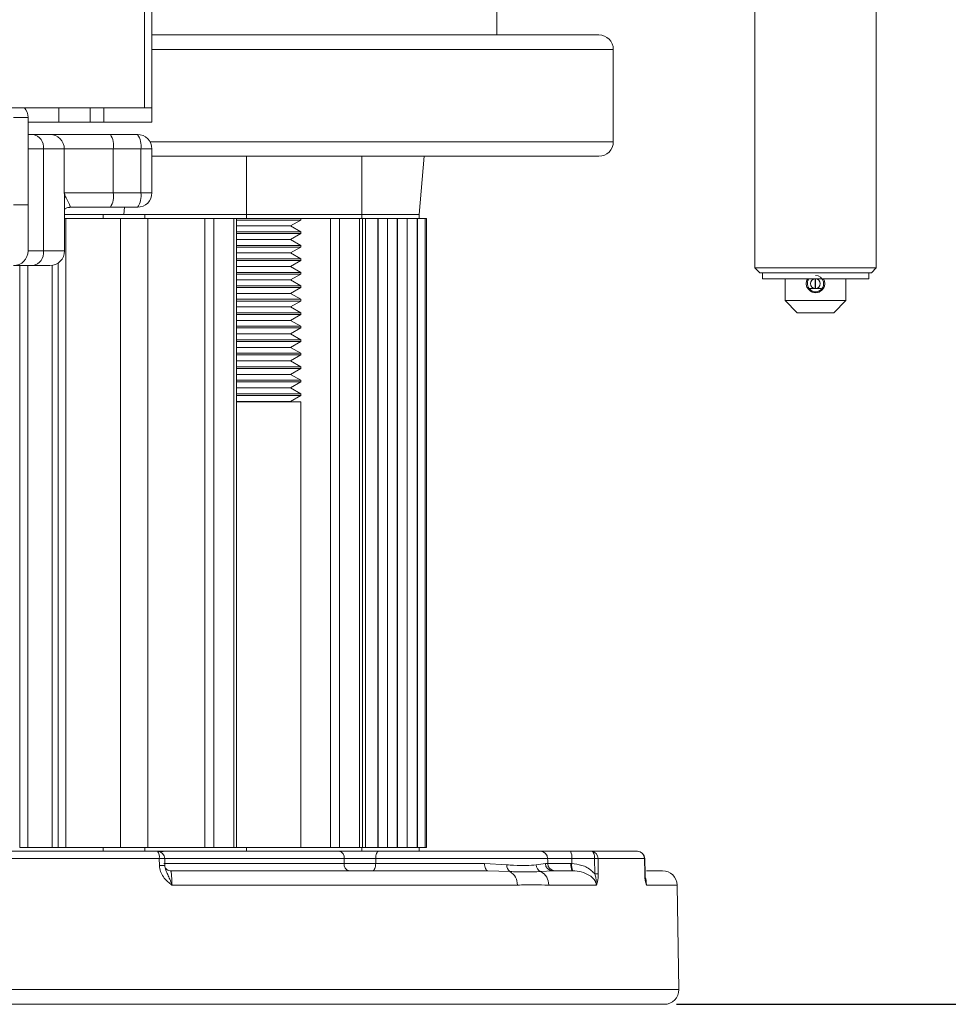
# Model space of a CAD drawing. Units: inches. Extents: x 0.7 to 43.3, y 0.7 to 33.3.
# Drawn here: x 32.2 to 36, y 8.9 to 12.9 of the extents above; entities that cross this region are included whole.
import ezdxf

# ---------------------------------------------------------------- set-up
doc = ezdxf.new("R2010")
doc.units = ezdxf.units.IN
doc.header["$MEASUREMENT"] = 0
doc.layers.add('1', color=7, linetype='Continuous')
doc.styles.add('SLDTEXTSTYLE4', font='TXT', dxfattribs={"width": 0.75})
doc.dimstyles.new('SLDDIMSTYLE0', dxfattribs={"dimtxt": 0.35, "dimasz": 0.125, "dimexe": 0, "dimexo": 0.0625, "dimgap": 0.0875, "dimtad": 0, "dimtih": 1, "dimtoh": 1, "dimdec": 1, "dimrnd": 1e-09, "dimzin": 12, "dimdsep": 46, "dimtxsty": 'SLDTEXTSTYLE4', "dimsah": 1, "dimcen": 0.09, "dimadec": 0, "dimazin": 3, "dimtfac": 1, "dimtdec": 1, "dimtofl": 0, "dimtmove": 0, "dimatfit": 3, "dimfxl": 0, "dimfrac": 2, "dimtolj": 1, "dimtzin": 12, "dimarcsym": 0})

# ---------------------------------------------------------------- blocks, each defined once
blk = doc.blocks.new('_D')
at = {"layer": '1', "color": 7}
for p, q in [((26.0965, 26.2459), (39.7019, 26.2459)), ((39.5769, 26.2459), (39.5769, 17.7914)), ((39.5769, 8.8795), (39.5769, 17.2357)), ((34.9008, 8.8795), (39.7019, 8.8795))]:
    blk.add_line(p, q, dxfattribs=at)
for points in [[(39.5769, 26.2459), (39.5559, 26.1209), (39.5979, 26.1209)], [(39.5769, 8.8795), (39.5979, 9.0045), (39.5559, 9.0045)]]:
    blk.add_solid(points, dxfattribs=at)
at = {"layer": '1', "color": 7, "insert": (39.1243, 17.6869), "char_height": 0.35, "attachment_point": 1, "style": 'SLDTEXTSTYLE4'}
blk.add_mtext('17.4', dxfattribs=at)

msp = doc.modelspace()

# ---------------------------------------------------------------- linework, layer by layer
at = {"color": 7, "linetype": 'Continuous', "lineweight": 15}
for p, q in [((34.1609, 12.8716), (34.1609, 13.2816)), ((35.2236, 13.1719), (35.2236, 11.9119)), ((35.7236, 11.9119), (35.7236, 13.1719)), ((32.7109, 12.5716), (32.7109, 12.9966)), ((32.7409, 12.5716), (32.7409, 12.9966)), ((32.7409, 12.8716), (34.5809, 12.8716)), ((34.6409, 12.4316), (34.6409, 12.8116)), ((32.7109, 12.5716), (31.3709, 12.5716)), ((32.3569, 12.5716), (32.3569, 12.5116)), ((32.4869, 12.5716), (32.4869, 12.5116)), ((32.5421, 12.5116), (32.5421, 12.5716)), ((32.7409, 12.5716), (32.7109, 12.5716)), ((32.7409, 12.5116), (32.7409, 12.5716)), ((32.2309, 12.5316), (32.1709, 12.5316)), ((32.2309, 12.5316), (32.2309, 12.1716)), ((32.3569, 12.5116), (32.2309, 12.5116)), ((32.4869, 12.5116), (32.3569, 12.5116)), ((32.5421, 12.5116), (32.4869, 12.5116)), ((32.7409, 12.5116), (32.5421, 12.5116)), ((32.2309, 12.4616), (32.2497, 12.4616)), ((32.2497, 12.4616), (32.3202, 12.4616)), ((32.3202, 12.4616), (32.5699, 12.4616)), ((32.5699, 12.4616), (32.6809, 12.4616)), ((32.2945, 12.4016), (32.2309, 12.4016)), ((32.2945, 12.4016), (32.2945, 11.9816)), ((32.38, 12.4016), (32.2945, 12.4016)), ((32.38, 12.4016), (32.38, 12.2216)), ((32.5814, 12.4016), (32.38, 12.4016)), ((32.5814, 12.4016), (32.5814, 12.2216)), ((32.6948, 12.4016), (32.5814, 12.4016)), ((32.6948, 12.2216), (32.6948, 12.4016)), ((32.7409, 12.4016), (32.6948, 12.4016)), ((32.7409, 12.4016), (32.7409, 12.2216)), ((32.7428, 12.3716), (34.5809, 12.3716)), ((33.1297, 12.3716), (33.1297, 12.1316)), ((33.6057, 12.3716), (33.6057, 12.1316)), ((33.8409, 12.1316), (33.8619, 12.3716)), ((32.38, 12.2216), (32.5814, 12.2216)), ((32.5814, 12.2216), (32.6948, 12.2216)), ((32.7409, 12.2216), (32.6948, 12.2216)), ((32.2309, 12.1716), (32.1709, 12.1716)), ((32.2309, 12.1716), (32.2309, 11.9816)), ((32.3809, 11.9816), (32.3809, 12.1943)), ((32.3809, 12.1316), (32.5405, 12.1316)), ((32.5699, 12.1616), (32.4034, 12.1616)), ((32.5405, 12.1156), (32.5405, 12.1316)), ((32.5405, 12.1316), (32.7122, 12.1316)), ((32.6809, 12.1616), (32.5699, 12.1616)), ((32.6249, 12.1316), (32.6285, 12.1616)), ((32.7122, 12.1156), (32.7122, 12.1316)), ((32.7122, 12.1316), (33.1296, 12.1316)), ((33.1296, 12.1156), (33.1296, 12.1316)), ((33.1296, 12.1316), (33.6056, 12.1316)), ((33.6057, 12.1316), (33.1297, 12.1316)), ((33.6056, 12.1316), (33.8409, 12.1316)), ((33.6056, 12.1156), (33.6056, 12.1316)), ((33.8409, 12.1156), (33.8409, 12.1316)), ((32.3809, 12.1156), (32.5405, 12.1156)), ((32.3867, 12.1156), (32.3867, 9.5256)), ((32.5405, 12.1156), (32.7122, 12.1156)), ((32.6119, 9.5256), (32.6119, 12.1156)), ((32.7122, 12.1156), (32.8893, 12.1156)), ((32.7238, 12.1156), (32.7238, 9.5256)), ((32.8893, 12.1156), (32.9588, 12.1156)), ((32.9588, 9.5256), (32.9588, 12.1156)), ((32.9588, 12.1156), (32.9953, 12.1156)), ((32.9953, 12.1156), (32.9953, 9.5256)), ((32.9953, 12.1156), (33.0032, 12.1156)), ((33.0032, 12.1156), (33.1296, 12.1156)), ((33.0778, 9.5256), (33.0778, 12.1156)), ((33.0895, 9.5256), (33.0895, 12.1156)), ((33.3535, 12.1089), (33.0895, 12.1089)), ((33.0895, 12.0846), (33.3083, 12.0846)), ((33.1296, 12.1156), (33.6056, 12.1156)), ((33.3083, 12.0846), (33.3115, 12.0846)), ((33.3115, 12.0846), (33.3535, 12.1089)), ((33.3535, 12.0603), (33.3115, 12.0846)), ((33.3535, 12.1089), (33.3535, 12.1156)), ((33.4768, 9.5256), (33.4768, 12.1156)), ((33.5133, 12.1156), (33.5133, 9.5256)), ((33.5958, 9.5256), (33.5958, 12.1156)), ((33.6056, 12.1156), (33.6076, 12.1156)), ((33.6076, 9.5256), (33.6076, 12.1156)), ((33.6076, 12.1156), (33.6714, 12.1156)), ((33.6203, 9.5256), (33.6203, 12.1156)), ((33.6714, 12.1156), (33.6714, 9.5256)), ((33.6716, 12.1156), (33.6726, 12.1156)), ((33.6726, 9.5256), (33.6726, 12.1156)), ((33.6726, 12.1156), (33.7115, 12.1156)), ((33.7115, 12.1156), (33.7115, 9.5256)), ((33.7115, 12.1156), (33.7504, 12.1156)), ((33.7504, 9.5256), (33.7504, 12.1156)), ((33.7504, 12.1156), (33.7524, 12.1156)), ((33.7524, 9.5256), (33.7524, 12.1156)), ((33.7524, 12.1156), (33.8337, 12.1156)), ((33.7922, 9.5256), (33.7922, 12.1156)), ((33.8337, 12.1156), (33.8337, 9.5256)), ((33.8339, 12.1156), (33.835, 12.1156)), ((33.835, 9.5256), (33.835, 12.1156)), ((33.835, 12.1156), (33.8662, 12.1156)), ((33.8662, 12.1156), (33.8662, 9.5256)), ((33.8662, 12.1156), (33.8709, 12.1156)), ((33.8709, 9.5256), (33.8709, 12.1156)), ((33.0895, 12.0603), (33.3535, 12.0603)), ((33.3535, 12.0534), (33.0895, 12.0534)), ((33.3115, 12.0291), (33.3535, 12.0534)), ((33.3535, 12.0534), (33.3535, 12.0603)), ((33.0895, 12.0291), (33.3083, 12.0291)), ((33.0895, 12.0048), (33.3535, 12.0048)), ((33.3083, 12.0291), (33.3115, 12.0291)), ((33.3535, 12.0048), (33.3115, 12.0291)), ((33.3535, 11.9978), (33.3535, 12.0048)), ((32.2309, 11.9816), (32.2945, 11.9816)), ((33.3535, 11.9978), (33.0895, 11.9978)), ((33.0895, 11.9735), (33.3083, 11.9735)), ((33.3083, 11.9735), (33.3115, 11.9735)), ((33.3115, 11.9735), (33.3535, 11.9978)), ((33.3535, 11.9492), (33.3115, 11.9735)), ((32.2497, 11.9216), (32.1709, 11.9216)), ((32.3209, 11.9216), (32.2497, 11.9216)), ((32.3553, 9.5256), (32.3553, 11.9324)), ((33.0895, 11.9492), (33.3535, 11.9492)), ((33.3535, 11.9423), (33.0895, 11.9423)), ((33.3115, 11.918), (33.3535, 11.9423)), ((33.3535, 11.9423), (33.3535, 11.9492)), ((33.0895, 11.918), (33.3083, 11.918)), ((33.0895, 11.8937), (33.3535, 11.8937)), ((33.3535, 11.8867), (33.0895, 11.8867)), ((33.3083, 11.918), (33.3115, 11.918)), ((33.3535, 11.8937), (33.3115, 11.918)), ((33.3115, 11.8624), (33.3535, 11.8867)), ((33.3535, 11.8867), (33.3535, 11.8937)), ((35.2236, 11.9119), (35.2436, 11.8919)), ((35.2236, 11.9119), (35.7236, 11.9119)), ((35.7036, 11.8919), (35.2436, 11.8919)), ((35.2546, 11.8919), (35.2546, 11.8669)), ((35.6926, 11.8669), (35.6926, 11.8919)), ((35.7036, 11.8919), (35.7236, 11.9119)), ((33.0895, 11.8624), (33.3083, 11.8624)), ((33.3083, 11.8624), (33.3115, 11.8624)), ((33.3535, 11.8381), (33.3115, 11.8624)), ((35.2546, 11.8669), (35.6926, 11.8669)), ((35.3486, 11.8669), (35.3486, 11.7772)), ((35.4727, 11.8276), (35.4727, 11.8669)), ((35.4736, 11.8276), (35.4736, 11.8669)), ((35.5986, 11.7772), (35.5986, 11.8669)), ((33.0895, 11.8381), (33.3535, 11.8381)), ((33.3535, 11.8312), (33.0895, 11.8312)), ((33.0895, 11.8069), (33.3083, 11.8069)), ((33.3083, 11.8069), (33.3115, 11.8069)), ((33.3115, 11.8069), (33.3535, 11.8312)), ((33.3535, 11.7826), (33.3115, 11.8069)), ((33.3535, 11.8312), (33.3535, 11.8381)), ((35.4727, 11.8276), (35.449, 11.8276)), ((35.4727, 11.8276), (35.4736, 11.8276)), ((35.4973, 11.8276), (35.4736, 11.8276)), ((33.0895, 11.7826), (33.3535, 11.7826)), ((33.3535, 11.7756), (33.0895, 11.7756)), ((33.3115, 11.7513), (33.3535, 11.7756)), ((33.3535, 11.7756), (33.3535, 11.7826)), ((35.3486, 11.7772), (35.3986, 11.7272)), ((35.4736, 11.7772), (35.3486, 11.7772)), ((35.5986, 11.7772), (35.4736, 11.7772)), ((35.5486, 11.7272), (35.5986, 11.7772)), ((33.0895, 11.7513), (33.3083, 11.7513)), ((33.0895, 11.727), (33.3535, 11.727)), ((33.3535, 11.7201), (33.0895, 11.7201)), ((33.3083, 11.7513), (33.3115, 11.7513)), ((33.3535, 11.727), (33.3115, 11.7513)), ((33.3115, 11.6957), (33.3535, 11.7201)), ((33.3535, 11.7201), (33.3535, 11.727)), ((35.4736, 11.7272), (35.3986, 11.7272)), ((35.5486, 11.7272), (35.4736, 11.7272)), ((33.0895, 11.6957), (33.3083, 11.6957)), ((33.3083, 11.6957), (33.3115, 11.6957)), ((33.3535, 11.6714), (33.3115, 11.6957)), ((33.0895, 11.6714), (33.3535, 11.6714)), ((33.3535, 11.6645), (33.0895, 11.6645)), ((33.0895, 11.6402), (33.3083, 11.6402)), ((33.3083, 11.6402), (33.3115, 11.6402)), ((33.3115, 11.6402), (33.3535, 11.6645)), ((33.3535, 11.6159), (33.3115, 11.6402)), ((33.3535, 11.6645), (33.3535, 11.6714)), ((33.0895, 11.6159), (33.3535, 11.6159)), ((33.3535, 11.6089), (33.0895, 11.6089)), ((33.3115, 11.5846), (33.3535, 11.6089)), ((33.3535, 11.6089), (33.3535, 11.6159)), ((33.0895, 11.5846), (33.3083, 11.5846)), ((33.0895, 11.5603), (33.3535, 11.5603)), ((33.3083, 11.5846), (33.3115, 11.5846)), ((33.3535, 11.5603), (33.3115, 11.5846)), ((33.3535, 11.5534), (33.3535, 11.5603)), ((33.3535, 11.5534), (33.0895, 11.5534)), ((33.0895, 11.5291), (33.3083, 11.5291)), ((33.3083, 11.5291), (33.3115, 11.5291)), ((33.3115, 11.5291), (33.3535, 11.5534)), ((33.3535, 11.5048), (33.3115, 11.5291)), ((33.0895, 11.5048), (33.3535, 11.5048)), ((33.3535, 11.4978), (33.0895, 11.4978)), ((33.3115, 11.4735), (33.3535, 11.4978)), ((33.3535, 11.4978), (33.3535, 11.5048)), ((33.0895, 11.4735), (33.3083, 11.4735)), ((33.0895, 11.4492), (33.3535, 11.4492)), ((33.3535, 11.4423), (33.0895, 11.4423)), ((33.3083, 11.4735), (33.3115, 11.4735)), ((33.3535, 11.4492), (33.3115, 11.4735)), ((33.3115, 11.418), (33.3535, 11.4423)), ((33.3535, 11.4423), (33.3535, 11.4492)), ((33.0895, 11.418), (33.3083, 11.418)), ((33.0895, 11.3937), (33.3535, 11.3937)), ((33.3083, 11.418), (33.3115, 11.418)), ((33.3535, 11.3937), (33.3115, 11.418)), ((33.3535, 11.3867), (33.3535, 11.3937)), ((33.3535, 11.3867), (33.0895, 11.3867)), ((33.0895, 11.3624), (33.3083, 11.3624)), ((33.0895, 11.3601), (33.3535, 11.3601)), ((33.3083, 11.3624), (33.3115, 11.3624)), ((33.3115, 11.3624), (33.3535, 11.3867)), ((33.3155, 11.3601), (33.3115, 11.3624)), ((33.3535, 9.5256), (33.3535, 11.3601)), ((32.5405, 9.5096), (30.4648, 9.5096)), ((32.0513, 9.5095), (32.7634, 9.5095)), ((32.1964, 9.5256), (32.1963, 9.5256)), ((32.2293, 9.5256), (32.1964, 9.5256)), ((32.3301, 9.5256), (32.2293, 9.5256)), ((32.3553, 9.5256), (32.3301, 9.5256)), ((32.5405, 9.5256), (32.3553, 9.5256)), ((32.509, 9.5095), (32.5076, 9.5096)), ((32.5405, 9.5256), (32.5405, 9.5096)), ((32.7122, 9.5256), (32.5405, 9.5256)), ((32.7122, 9.5096), (32.5405, 9.5096)), ((32.7122, 9.5256), (32.7122, 9.5096)), ((32.8892, 9.5256), (32.7122, 9.5256)), ((33.1297, 9.5096), (32.7122, 9.5096)), ((32.7634, 9.5095), (32.79, 9.5095)), ((32.79, 9.5095), (33.5121, 9.5095)), ((32.9588, 9.5256), (32.8892, 9.5256)), ((32.9953, 9.5256), (32.9588, 9.5256)), ((33.0033, 9.5256), (32.9953, 9.5256)), ((33.1297, 9.5256), (33.0033, 9.5256)), ((33.0415, 9.5096), (33.0415, 9.5095)), ((33.1297, 9.5256), (33.1297, 9.5096)), ((33.6057, 9.5256), (33.1297, 9.5256)), ((33.6057, 9.5096), (33.1297, 9.5096)), ((33.3535, 9.5095), (33.3535, 9.5096)), ((33.5121, 9.5095), (33.6751, 9.5095)), ((33.6076, 9.5256), (33.6057, 9.5256)), ((33.6057, 9.5256), (33.6057, 9.5096)), ((33.8409, 9.5096), (33.6057, 9.5096)), ((33.6714, 9.5256), (33.6076, 9.5256)), ((33.6726, 9.5256), (33.6716, 9.5256)), ((33.7115, 9.5256), (33.6726, 9.5256)), ((33.6751, 9.5095), (34.3406, 9.5095)), ((33.7504, 9.5256), (33.7115, 9.5256)), ((33.7524, 9.5256), (33.7504, 9.5256)), ((33.8337, 9.5256), (33.7524, 9.5256)), ((33.8123, 9.5095), (33.8109, 9.5096)), ((33.835, 9.5256), (33.8339, 9.5256)), ((33.8662, 9.5256), (33.835, 9.5256)), ((33.8409, 9.5096), (33.8409, 9.5256)), ((33.8709, 9.5256), (33.8662, 9.5256)), ((34.4646, 9.5095), (34.5515, 9.5095)), ((34.5515, 9.5095), (34.7405, 9.5095)), ((32.7711, 9.48), (32.0514, 9.48)), ((32.7716, 9.4511), (32.7711, 9.48)), ((32.794, 9.4512), (32.7934, 9.4801)), ((33.5322, 9.48), (33.5324, 9.459)), ((33.6625, 9.48), (33.5322, 9.48)), ((33.5324, 9.459), (33.6623, 9.459)), ((33.6625, 9.48), (33.6623, 9.459)), ((33.6623, 9.459), (34.1104, 9.459)), ((34.3704, 9.48), (33.6625, 9.48)), ((34.1104, 9.459), (34.2028, 9.4539)), ((34.3235, 9.4539), (34.3612, 9.459)), ((34.3612, 9.459), (34.3707, 9.459)), ((34.4666, 9.459), (34.4699, 9.459)), ((34.4696, 9.48), (34.4699, 9.459)), ((34.5637, 9.48), (34.4696, 9.48)), ((34.5645, 9.4165), (34.5637, 9.48)), ((34.5781, 9.48), (34.5789, 9.4165)), ((34.7691, 9.48), (34.5781, 9.48)), ((34.7703, 9.4165), (34.7691, 9.48)), ((34.7717, 9.4165), (34.7705, 9.4801)), ((32.8185, 9.4295), (34.1246, 9.4295)), ((34.2148, 9.4261), (34.1246, 9.4295)), ((34.3904, 9.4295), (34.3423, 9.4261)), ((34.3904, 9.4295), (34.4724, 9.4295)), ((34.4743, 9.4295), (34.4724, 9.4295)), ((34.7775, 9.4295), (34.8433, 9.4295)), ((34.2456, 9.3706), (32.8236, 9.3706)), ((34.5702, 9.3706), (34.3749, 9.3706)), ((34.9108, 8.9406), (34.9033, 9.3706)), ((34.8508, 8.8795), (30.9656, 8.8795))]:
    msp.add_line(p, q, dxfattribs=at)
at = {"color": 8, "linetype": 'Continuous', "lineweight": 15}
for p, q in [((32.7409, 12.8116), (34.6409, 12.8116)), ((32.7329, 12.4316), (34.6409, 12.4316)), ((32.2945, 11.9816), (32.3809, 11.9816)), ((32.1964, 9.5256), (32.1964, 11.9216)), ((32.2293, 11.9216), (32.2293, 9.5256)), ((32.3301, 9.5256), (32.3301, 11.9223)), ((32.5064, 9.5095), (32.506, 9.5096)), ((32.5074, 9.5095), (32.506, 9.5096)), ((32.5579, 9.5095), (32.5579, 9.5096)), ((33.596, 9.5095), (33.596, 9.5096)), ((33.633, 9.5096), (33.6332, 9.5095)), ((33.8057, 9.5096), (33.8059, 9.5095)), ((33.8057, 9.5096), (33.8071, 9.5095)), ((32.7894, 9.459), (33.5324, 9.459)), ((33.5322, 9.48), (32.7932, 9.48)), ((34.9033, 9.3706), (34.777, 9.3706)), ((29.171, 8.9406), (34.9108, 8.9406))]:
    msp.add_line(p, q, dxfattribs=at)
at = {"color": 7, "linetype": 'Continuous', "lineweight": 15, "flags": 128}
for points in [[(33.6751, 9.5095), (33.6727, 9.509), (33.6703, 9.5073), (33.6682, 9.5046), (33.6663, 9.5009), (33.6647, 9.4965), (33.6635, 9.4914), (33.6628, 9.4858), (33.6625, 9.48)], [(34.5515, 9.5095), (34.5538, 9.509), (34.5561, 9.5073), (34.5582, 9.5046), (34.56, 9.5009), (34.5616, 9.4965), (34.5627, 9.4914), (34.5634, 9.4858), (34.5637, 9.48)], [(33.6623, 9.459), (33.662, 9.4532), (33.6613, 9.4477), (33.6601, 9.4426), (33.6585, 9.4381), (33.6566, 9.4345), (33.6545, 9.4318), (33.6521, 9.4301), (33.6497, 9.4295)], [(34.1104, 9.459), (34.1107, 9.4532), (34.1115, 9.4477), (34.1129, 9.4426), (34.1146, 9.4381), (34.1168, 9.4345), (34.1192, 9.4318), (34.1218, 9.4301), (34.1246, 9.4295)], [(34.3707, 9.459), (34.3705, 9.4718), (34.3704, 9.48)]]:
    msp.add_lwpolyline(points, dxfattribs=at)
at = {"color": 7, "linetype": 'Continuous', "lineweight": 15}
for centre, radius, start, end in [((34.5809, 12.8116), 0.06, 0, 90), ((32.1709, 12.5316), 0.06, 0, 41.8103), ((32.2408, 12.4082), 0.0541, 352.9292, 80.4992), ((32.3201, 12.4016), 0.0599, 359.9235, 89.9233), ((32.4945, 12.416), 0.0881, 350.5581, 31.1424), ((32.6197, 12.4157), 0.0765, 349.3008, 36.8097), ((32.6809, 12.4016), 0.06, 0, 90), ((34.5809, 12.4316), 0.06, 270, 0), ((32.4945, 12.2071), 0.0881, 328.8576, 9.4419), ((32.6197, 12.2074), 0.0765, 323.1903, 10.6992), ((32.6809, 12.2216), 0.06, 270, 0), ((32.1709, 11.9816), 0.06, 270, 0), ((32.2408, 11.9749), 0.0541, 279.5008, 7.0708), ((32.3209, 11.9816), 0.06, 270, 0), ((35.4736, 11.8472), 0.0335, 148.993, 90), ((35.4727, 11.8472), 0.0197, 90, 270), ((35.4736, 11.8472), 0.0197, 270, 90), ((32.7634, 9.4795), 0.03, 1.1063, 90), ((32.7366, 9.4868), 0.0351, 348.8823, 40.2399), ((33.5061, 9.4838), 0.0264, 351.7329, 76.7285), ((34.3405, 9.4796), 0.0299, 0.7845, 89.7927), ((34.4216, 9.4871), 0.0485, 351.6126, 27.5327), ((34.5497, 9.4812), 0.0284, 357.6948, 86.443), ((34.7405, 9.4795), 0.03, 1.0585, 90), ((34.7398, 9.4802), 0.0293, 359.644, 88.6429), ((33.5586, 9.4552), 0.0264, 171.7329, 256.7285), ((34.2327, 9.4503), 0.0301, 173.2664, 233.5388), ((34.3542, 9.4544), 0.0308, 181.0632, 247.1152), ((34.3908, 9.4591), 0.0296, 180.223, 269.2382), ((34.4006, 9.4594), 0.0299, 180.7829, 269.7912), ((34.5088, 9.452), 0.0428, 170.5983, 211.7022), ((34.5186, 9.4512), 0.0493, 170.9692, 206.1415), ((34.5709, 8.6653), 0.8148, 89.4944, 90.5056), ((34.1849, 9.3732), 0.0608, 357.5272, 60.5221), ((34.3147, 9.3725), 0.0602, 358.1201, 62.7398), ((34.5717, 8.6021), 0.8144, 89.4953, 90.5047), ((34.8433, 9.3695), 0.06, 1, 90), ((34.8508, 8.9395), 0.06, 270, 1)]:
    msp.add_arc(centre, radius, start, end, dxfattribs=at)
at = {"color": 8, "linetype": 'Continuous', "lineweight": 15}
for centre, radius, start, end in [((32.7901, 9.4861), 0.0234, 90.2994, 122.23), ((32.7831, 9.1358), 0.3445, 88.284, 92.0001), ((32.7837, 9.1069), 0.3444, 88.2842, 91.9999), ((34.7669, 9.6129), 0.1329, 270.9668, 271.565), ((34.7684, 9.5318), 0.1153, 270.93, 271.6167)]:
    msp.add_arc(centre, radius, start, end, dxfattribs=at)
at = {"color": 7, "linetype": 'Continuous', "lineweight": 15}
for points, knots in [([(32.38, 12.2216), (32.38, 12.2215), (32.3802, 12.2203), (32.3815, 12.2149), (32.3857, 12.2021), (32.3952, 12.1838), (32.4061, 12.1654), (32.404, 12.1625), (32.4034, 12.1616)], [0, 0, 0, 0, 0.002655, 0.050465, 0.229982, 0.540846, 0.852095, 1, 1, 1, 1]), ([(32.3829, 12.1545), (32.3864, 12.157), (32.3922, 12.1611), (32.3996, 12.1607), (32.4025, 12.1605)], [0, 0, 0, 0, 0.605141, 1, 1, 1, 1]), ([(35.5051, 11.8669), (35.5065, 11.8651), (35.5095, 11.8615), (35.5113, 11.8545), (35.5121, 11.8473), (35.5114, 11.84), (35.5085, 11.8306), (35.501, 11.8204), (35.4907, 11.8132), (35.4811, 11.8103), (35.4736, 11.8097), (35.4662, 11.8103), (35.4566, 11.8132), (35.4462, 11.8204), (35.4388, 11.8306), (35.4359, 11.84), (35.4352, 11.8472), (35.4359, 11.8544), (35.4378, 11.8615), (35.4408, 11.8651), (35.4422, 11.8669)], [0, 0, 0, 0, 0.0431, 0.087268, 0.132384, 0.177421, 0.221579, 0.314845, 0.40834, 0.453544, 0.499966, 0.546322, 0.591503, 0.685086, 0.778175, 0.822367, 0.867511, 0.912532, 0.956675, 1, 1, 1, 1]), ([(34.3406, 9.5095), (34.3433, 9.5095), (34.3494, 9.5095), (34.3758, 9.5095), (34.4155, 9.5095), (34.4483, 9.5095), (34.4646, 9.5095)], [0, 0, 0, 0, 0.2114021, 0.4742518, 0.7371265, 1, 1, 1, 1]), ([(32.8236, 9.3706), (32.8236, 9.3706), (32.8206, 9.3728), (32.8147, 9.3771), (32.8037, 9.3861), (32.7902, 9.3998), (32.7809, 9.4147), (32.7738, 9.4322), (32.7726, 9.4425), (32.7716, 9.4511)], [0, 0, 0, 0, 0.003058, 0.11267, 0.221894, 0.435446, 0.694306, 0.742867, 1, 1, 1, 1]), ([(32.7959, 9.4413), (32.7953, 9.4427), (32.7935, 9.4478), (32.7939, 9.4532), (32.7943, 9.4571)], [0, 0, 0, 0, 0.296473, 1, 1, 1, 1]), ([(34.2028, 9.4539), (34.2121, 9.4532), (34.241, 9.4512), (34.2844, 9.4503), (34.3103, 9.4527), (34.3235, 9.4539)], [0, 0, 0, 0, 0.190558, 0.589503, 1, 1, 1, 1]), ([(34.4696, 9.48), (34.4565, 9.4801), (34.4303, 9.4802), (34.3985, 9.4802), (34.3774, 9.4801), (34.3725, 9.4801), (34.3704, 9.48)], [0, 0, 0, 0, 0.262877, 0.525748, 0.788595, 1, 1, 1, 1]), ([(34.3707, 9.459), (34.3737, 9.459), (34.3796, 9.4589), (34.4045, 9.4589), (34.4348, 9.4589), (34.4572, 9.459), (34.4666, 9.459)], [0, 0, 0, 0, 0.268885, 0.537776, 0.806641, 1, 1, 1, 1]), ([(34.4699, 9.459), (34.4837, 9.4574), (34.5134, 9.4539), (34.5453, 9.4365), (34.5603, 9.4208), (34.5645, 9.4165)], [0, 0, 0, 0, 0.385068, 0.828191, 1, 1, 1, 1]), ([(32.8178, 9.4298), (32.8172, 9.4297), (32.8131, 9.4292), (32.8061, 9.4319), (32.7994, 9.4365), (32.796, 9.4407), (32.7947, 9.4431), (32.7946, 9.4433), (32.7946, 9.4433)], [0, 0, 0, 0, 0.043425, 0.307718, 0.518381, 0.696673, 0.854443, 1, 1, 1, 1]), ([(32.8185, 9.4295), (32.8189, 9.4289), (32.8197, 9.4275), (32.8211, 9.417), (32.8223, 9.4016), (32.8232, 9.3851), (32.8235, 9.3745), (32.8236, 9.3706)], [0, 0, 0, 0, 0.2213777, 0.4419601, 0.6600339, 0.8749972, 1, 1, 1, 1]), ([(34.3423, 9.4261), (34.3212, 9.4252), (34.2844, 9.4235), (34.2356, 9.4253), (34.2148, 9.4261)], [0, 0, 0, 0, 0.573789, 1, 1, 1, 1]), ([(34.5702, 9.3706), (34.5702, 9.3708), (34.5702, 9.3745), (34.5693, 9.3788), (34.566, 9.3875), (34.5585, 9.3984), (34.5391, 9.4137), (34.5106, 9.4262), (34.4859, 9.4284), (34.4743, 9.4295)], [0, 0, 0, 0, 0.004667, 0.083662, 0.096586, 0.219689, 0.396784, 0.717224, 1, 1, 1, 1]), ([(34.5702, 9.3706), (34.5703, 9.3707), (34.5709, 9.3749), (34.5712, 9.3841), (34.5694, 9.3996), (34.5663, 9.4104), (34.5645, 9.4165)], [0, 0, 0, 0, 0.006764, 0.28558, 0.598613, 1, 1, 1, 1]), ([(34.5789, 9.4165), (34.5787, 9.4089), (34.5784, 9.3957), (34.575, 9.3801), (34.5718, 9.373), (34.5703, 9.3706), (34.5702, 9.3706)], [0, 0, 0, 0, 0.437683, 0.756289, 0.994066, 1, 1, 1, 1]), ([(34.777, 9.3706), (34.777, 9.3706), (34.776, 9.373), (34.7739, 9.3796), (34.7712, 9.395), (34.7706, 9.4083), (34.7703, 9.4165)], [0, 0, 0, 0, 0.005935, 0.235104, 0.531704, 1, 1, 1, 1]), ([(34.7739, 9.3901), (34.7737, 9.3913), (34.773, 9.3956), (34.772, 9.4046), (34.7719, 9.4125), (34.7718, 9.4165)], [0, 0, 0, 0, 0.152857, 0.565933, 1, 1, 1, 1]), ([(34.3749, 9.3706), (34.3745, 9.3706), (34.3549, 9.3706), (34.313, 9.3717), (34.2689, 9.371), (34.2456, 9.3706)], [0, 0, 0, 0, 0.009815, 0.477833, 1, 1, 1, 1]), ([(34.7723, 9.4034), (34.773, 9.4013), (34.7748, 9.3964), (34.7761, 9.3863), (34.7768, 9.377), (34.777, 9.3724), (34.777, 9.371), (34.777, 9.3706)], [0, 0, 0, 0, 0.274247, 0.672302, 0.900361, 0.966995, 1, 1, 1, 1]), ([(34.7739, 9.3901), (34.7743, 9.3878), (34.7754, 9.3813), (34.7765, 9.3748), (34.777, 9.3707), (34.777, 9.3706)], [0, 0, 0, 0, 0.351645, 0.984136, 1, 1, 1, 1])]:
    msp.add_open_spline(points, degree=3, knots=knots, dxfattribs=at)
at = {"color": 8, "linetype": 'Continuous', "lineweight": 15}
for points, knots in [([(32.3802, 12.1943), (32.3804, 12.2032), (32.3806, 12.2122), (32.38, 12.2214), (32.38, 12.2216)], [0, 0, 0, 0, 0.988211, 1, 1, 1, 1]), ([(32.7959, 9.4413), (32.7966, 9.4382), (32.7984, 9.4285), (32.8061, 9.4136), (32.8132, 9.3974), (32.8191, 9.383), (32.8221, 9.3749), (32.8236, 9.3707), (32.8236, 9.3706)], [0, 0, 0, 0, 0.127375, 0.398237, 0.669793, 0.827229, 0.995935, 1, 1, 1, 1])]:
    msp.add_open_spline(points, degree=3, knots=knots, dxfattribs=at)

# ---------------------------------------------------------------- dimensions: what is measured, and where the dimension line sits
at = {"layer": '1', "color": 7}
dim = msp.add_linear_dim(base=(39.5769, 8.8795), p1=(26.0465, 26.2459), p2=(34.8508, 8.8795), angle=90, dimstyle='SLDDIMSTYLE0', dxfattribs=at)
dim.commit()
dim.dimension.update_dxf_attribs({"geometry": '_D', "text_midpoint": (39.5769, 17.5136), "dimtype": 160})

doc.saveas('drawing.dxf')
